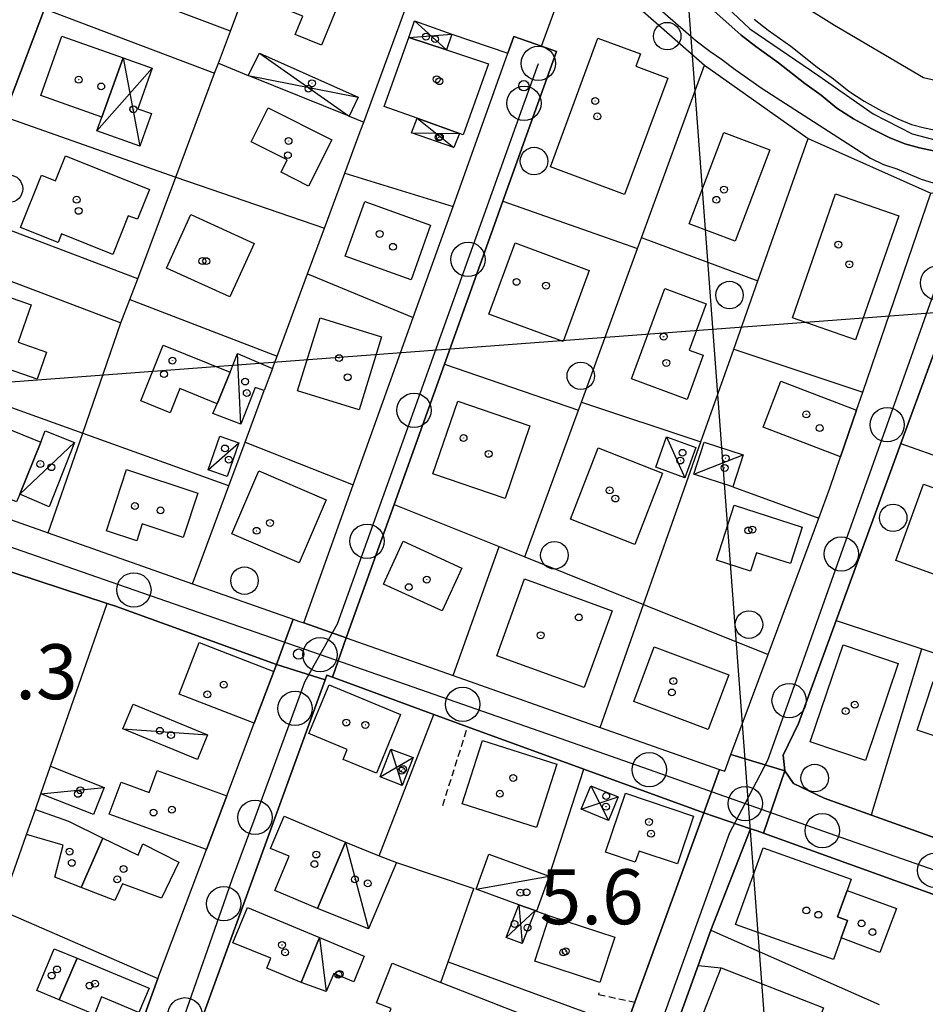
# Model space of a CAD drawing. Extents: x 1743913 to 1748225, y 5043067 to 5046199.
# Drawn here: x 1746181 to 1746313, y 5043291 to 5043434 of the extents above; entities that cross this region are included whole.
import ezdxf

# ---------------------------------------------------------------- set-up
doc = ezdxf.new("R2010")
doc.units = 0
doc.linetypes.add('C', pattern=[10, 5, 5])
doc.linetypes.add('L3', pattern=[1.5, 1, -0.5])
for name, color, linetype in [('11B2', 1, 'C'), ('11D4', 1, 'C'), ('16A1', 1, 'C'), ('17C3', 1, 'C'), ('17D4', 1, 'C'), ('1A1', 4, 'C'), ('1AJ36', 1, 'C'), ('1C3', 1, 'C'), ('1D4', 1, 'C'), ('297', 7, 'CONTINUOUS'), ('298', 7, 'CONTINUOUS'), ('2L12', 1, 'L3'), ('3A1', 1, 'C'), ('3B2', 1, 'C'), ('4AJ36', 1, 'C'), ('4D4', 3, 'C'), ('5F6', 1, 'C'), ('6H8', 2, 'C'), ('A2E5', 1, 'C'), ('A2F6', 1, 'C'), ('A4D4', 1, 'C'), ('I2E5', 7, 'CONTINUOUS'), ('N2A1', 2, 'C'), ('N2H8', 2, 'C'), ('N2P16', 2, 'C')]:
    doc.layers.add(name, color=color, linetype=linetype)

# ---------------------------------------------------------------- blocks, each defined once
blk = doc.blocks.new('11B2')
at = {"layer": '11B2'}
blk.add_circle((0, 0), 0.75, dxfattribs=at)
blk = doc.blocks.new('11D4')
at = {"layer": '11D4'}
for radius in [0.5, 0.01]:
    blk.add_circle((0, 0), radius, dxfattribs=at)
blk = doc.blocks.new('1AJ36')
at = {"layer": '1AJ36'}
for radius in [0.5, 0.01]:
    blk.add_circle((0, 0), radius, dxfattribs=at)
blk = doc.blocks.new('5F6')
at = {"layer": '5F6'}
blk.add_circle((0, 0), 2, dxfattribs=at)
blk = doc.blocks.new('N2P16')
at = {"layer": 'N2P16'}
blk.add_circle((0, -0.00928), 2.5, dxfattribs=at)
blk = doc.blocks.new('N2H8')
at = {"layer": 'N2H8'}
blk.add_circle((0, -0.00928), 2.5, dxfattribs=at)
blk = doc.blocks.new('N2A1')
at = {"layer": 'N2A1'}
blk.add_circle((0, -0.00928), 2.5, dxfattribs=at)

msp = doc.modelspace()

# ---------------------------------------------------------------- linework, layer by layer
at = {"layer": '16A1'}
for p, q in [((1746292.16208, 5043251.36127), (1746084.46539, 5046025.12467)), ((1744101.84508, 5043225.75937), (1747352.22995, 5043469.09707))]:
    msp.add_line(p, q, dxfattribs=at)
at = {"layer": '17C3'}
for p, q in [((1746213.06822, 5043375.11254, -3333), (1746212.60268, 5043385.41695, -3333)), ((1746275.09724, 5043373.28436, -3333), (1746277.76827, 5043367.33332, -3333)), ((1746180.86565, 5043364.94903, -3333), (1746188.82148, 5043372.44383, -3333)), ((1746208.3071, 5043368.48375, -3333), (1746212.78442, 5043372.41948, -3333)), ((1746279.06213, 5043367.84139, -3333), (1746286.25403, 5043370.68355, -3333)), ((1746195.89198, 5043330.75562, -3333), (1746208.21262, 5043329.86368, -3333)), ((1746183.92211, 5043321.29545, -3333), (1746193.17666, 5043322.22698, -3333)), ((1746228.30175, 5043314.27862, -3333), (1746231.68721, 5043301.61125, -3333)), ((1746247.32506, 5043307.39746, -3333), (1746257.98577, 5043309.31985, -3333)), ((1746224.53168, 5043300.38655, -3333), (1746225.50618, 5043292.48717, -3333))]:
    msp.add_line(p, q, dxfattribs=at)
at = {"layer": '17D4'}
for p, q in [((1746238.36454, 5043433.87979, -3333), (1746243.00851, 5043429.628, -3333)), ((1746237.54423, 5043431.44042, -3333), (1746243.82421, 5043431.91458, -3333)), ((1746215.79134, 5043429.166, -3333), (1746228.83493, 5043419.98378, -3333)), ((1746195.90191, 5043428.4723, -3333), (1746198.36061, 5043415.61822, -3333)), ((1746192.1064, 5043417.84087, -3333), (1746200.15193, 5043426.96414, -3333)), ((1746214.15383, 5043425.92027, -3333), (1746230.17801, 5043422.76818, -3333)), ((1746238.74663, 5043419.67975, -3333), (1746244.09574, 5043415.41356, -3333)), ((1746237.92738, 5043417.53432, -3333), (1746244.90628, 5043417.46105, -3333)), ((1746234.92918, 5043327.80892, -3333), (1746236.5798, 5043322.50661, -3333)), ((1746233.36778, 5043323.74748, -3333), (1746238.14811, 5043326.56957, -3333)), ((1746264.05285, 5043322.47122, -3333), (1746266.61756, 5043317.41787, -3333)), ((1746262.64854, 5043319.04437, -3333), (1746268.02188, 5043320.84473, -3333)), ((1746251.73603, 5043300.39021, -3333), (1746255.92561, 5043304.28434, -3333)), ((1746253.58256, 5043305.13092, -3333), (1746254.05234, 5043299.48546, -3333))]:
    msp.add_line(p, q, dxfattribs=at)
at = {"layer": '1A1'}
for points in [[(1746218.14254, 5043441.71423, 11.563), (1746227.84389, 5043437.72272, 11.563), (1746224.81, 5043430.31457, 11.563), (1746221.00238, 5043431.87491, 11.563), (1746222.08163, 5043434.52623, 11.563), (1746216.20615, 5043436.91464, 11.563), (1746218.14254, 5043441.71423, 11.563)], [(1746183.93907, 5043423.00433, 10.305), (1746186.99225, 5043431.62847, 10.305), (1746195.90191, 5043428.4723, 10.305), (1746192.82498, 5043419.85741, 10.305), (1746183.93907, 5043423.00433, 10.305)], [(1746237.54423, 5043431.44042, 10.679), (1746243.00851, 5043429.628, 10.679), (1746249.15442, 5043427.59281, 10.679), (1746245.43786, 5043417.27318, 10.679), (1746244.90628, 5043417.46105, 10.679), (1746238.74663, 5043419.67975, 10.679), (1746233.93926, 5043421.41197, 10.679), (1746237.54423, 5043431.44042, 10.679)], [(1746258.16909, 5043412.58479, 11.835), (1746265.07716, 5043431.35539, 11.835), (1746271.28951, 5043429.06241, 11.835), (1746270.62387, 5043427.27649, 11.835), (1746275.29102, 5043425.5418, 11.835), (1746268.9683, 5043408.57116, 11.835), (1746258.16909, 5043412.58479, 11.835)], [(1746217.04554, 5043421.20131, 11.903), (1746226.32761, 5043416.54054, 11.903), (1746222.94532, 5043409.80736, 11.903), (1746218.92234, 5043411.83299, 11.903), (1746219.80789, 5043413.61531, 11.903), (1746214.56525, 5043416.23162, 11.903), (1746217.04554, 5043421.20131, 11.903)], [(1746278.3916, 5043404.32814, 14.011), (1746283.44617, 5043417.60732, 14.011), (1746290.11633, 5043415.06678, 14.011), (1746285.06845, 5043401.79212, 14.011), (1746278.3916, 5043404.32814, 14.011)], [(1746187.5362, 5043414.2081, 12.124), (1746199.73472, 5043409.30732, 12.124), (1746197.99072, 5043404.96544, 12.124), (1746196.67443, 5043405.49373, 12.124), (1746194.41615, 5043399.86268, 12.124), (1746186.95148, 5043402.86125, 12.124), (1746186.43683, 5043401.57707, 12.124), (1746180.95962, 5043403.77666, 12.124), (1746184.02433, 5043411.40274, 12.124), (1746186.07601, 5043410.57647, 12.124), (1746187.5362, 5043414.2081, 12.124)], [(1746228.255, 5043399.58378, 12.447), (1746231.11309, 5043407.55847, 12.447), (1746240.71724, 5043404.12833, 12.447), (1746237.86743, 5043396.15026, 12.447), (1746228.255, 5043399.58378, 12.447)], [(1746302.6321, 5043387.40103, 15.303), (1746293.42021, 5043390.60178, 15.303), (1746299.71399, 5043408.68251, 15.303), (1746308.92648, 5043405.47379, 15.303), (1746302.6321, 5043387.40103, 15.303)], [(1746202.2219, 5043397.85447, 10.203), (1746205.76, 5043405.64136, 10.203), (1746215.02261, 5043401.44148, 10.203), (1746211.48451, 5043393.65459, 10.203), (1746202.2219, 5043397.85447, 10.203)], [(1746249.17904, 5043391.16001, 12.277), (1746253.01097, 5043401.51937, 12.277), (1746263.82562, 5043397.51391, 12.277), (1746260.00226, 5043387.14717, 12.277), (1746249.17904, 5043391.16001, 12.277)], [(1746173.48193, 5043395.65572, 10.645), (1746182.50746, 5043392.51926, 10.645), (1746180.61147, 5043387.07279, 10.645), (1746184.76333, 5043385.61645, 10.645), (1746183.38986, 5043381.67038, 10.645), (1746170.21195, 5043386.27017, 10.645), (1746173.48193, 5043395.65572, 10.645)], [(1746269.9689, 5043381.71524, 13.603), (1746274.81997, 5043394.8859, 13.603), (1746280.87859, 5043392.66364, 13.603), (1746278.39862, 5043385.90775, 13.603), (1746280.43773, 5043385.15576, 13.603), (1746278.08956, 5043378.7427, 13.603), (1746269.9689, 5043381.71524, 13.603)], [(1746221.33178, 5043379.97059, 13.127), (1746224.60863, 5043390.61736, 13.127), (1746233.57585, 5043387.8446, 13.127), (1746230.29012, 5043377.20921, 13.127), (1746221.33178, 5043379.97059, 13.127)], [(1746201.75192, 5043386.64959, 13.059), (1746211.48835, 5043382.71185, 13.059), (1746209.63136, 5043378.11077, 13.059), (1746204.18596, 5043380.30071, 13.059), (1746202.77949, 5043376.79546, 13.059), (1746198.49026, 5043378.51933, 13.059), (1746201.75192, 5043386.64959, 13.059)], [(1746289.15138, 5043374.67752, 10.135), (1746291.72791, 5043381.38949, 10.135), (1746302.77177, 5043377.16249, 10.135), (1746300.44503, 5043370.35588, 10.135), (1746289.15138, 5043374.67752, 10.135)], [(1746251.55723, 5043364.30995, 12.243), (1746241.03201, 5043367.90581, 12.243), (1746244.65838, 5043378.49249, 12.243), (1746255.16804, 5043374.90348, 12.243), (1746251.55723, 5043364.30995, 12.243)], [(1746170.91374, 5043367.67916, 12.889), (1746174.44024, 5043376.35779, 12.889), (1746183.93619, 5043372.49732, 12.889), (1746180.86565, 5043364.94903, 12.889), (1746180.40178, 5043363.81709, 12.889), (1746170.91374, 5043367.67916, 12.889)], [(1746270.44719, 5043357.62944, 12.243), (1746261.06774, 5043361.30005, 12.243), (1746265.14052, 5043371.68446, 12.243), (1746274.51191, 5043368.01424, 12.243), (1746270.44719, 5043357.62944, 12.243)], [(1746193.49814, 5043359.58328, 11.614), (1746196.42652, 5043368.50799, 11.614), (1746206.80583, 5043365.09276, 11.614), (1746204.6718, 5043358.63256, 11.614), (1746198.71035, 5043360.61537, 11.614), (1746197.89295, 5043358.1371, 11.614), (1746193.49814, 5043359.58328, 11.614)], [(1746211.73899, 5043359.16164, 12.464), (1746215.67723, 5043368.3154, 12.464), (1746225.48122, 5043364.1049, 12.464), (1746221.5429, 5043354.95214, 12.464), (1746211.73899, 5043359.16164, 12.464)], [(1746319.70509, 5043352.75703, 12.248), (1746319.19798, 5043351.37212, 12.248), (1746308.4749, 5043355.29317, 12.248), (1746312.5402, 5043366.40717, 12.248), (1746323.25507, 5043362.48851, 12.248), (1746321.92157, 5043358.83928, 12.248), (1746319.70509, 5043352.75703, 12.248)], [(1746282.37304, 5043355.3259, 11.869), (1746284.95565, 5043363.32309, 11.869), (1746294.85623, 5043360.12676, 11.869), (1746293.1374, 5043354.81892, 11.869), (1746288.19175, 5043356.41542, 11.869), (1746287.32697, 5043353.726, 11.869), (1746282.37304, 5043355.3259, 11.869)], [(1746242.39327, 5043347.94099, 13.127), (1746233.86718, 5043351.82794, 13.127), (1746236.72257, 5043358.07035, 13.127), (1746245.24819, 5043354.17635, 13.127), (1746242.39327, 5043347.94099, 13.127)], [(1746250.34282, 5043341.3862, 11.767), (1746254.40915, 5043352.59354, 11.767), (1746267.16719, 5043347.9623, 11.767), (1746263.10026, 5043336.76295, 11.767), (1746250.34282, 5043341.3862, 11.767)], [(1746204.094, 5043335.79259, 13.267), (1746207.00158, 5043343.32066, 13.267), (1746217.87007, 5043339.13168, 13.267), (1746215.01784, 5043331.5877, 13.267), (1746204.094, 5043335.79259, 13.267)], [(1746296.01973, 5043328.88415, 11.835), (1746300.79966, 5043343.00528, 11.835), (1746308.83929, 5043340.28444, 11.835), (1746304.06747, 5043326.14886, 11.835), (1746296.01973, 5043328.88415, 11.835)], [(1746270.30496, 5043334.7318, 11.903), (1746273.29601, 5043342.71242, 11.903), (1746284.16357, 5043338.62968, 11.903), (1746281.15605, 5043330.65484, 11.903), (1746270.30496, 5043334.7318, 11.903)], [(1746236.30703, 5043332.84852, 9.707), (1746232.81506, 5043324.32491, 9.707), (1746227.98174, 5043326.30994, 9.707), (1746228.57051, 5043327.75612, 9.707), (1746222.98991, 5043330.07735, 9.707), (1746225.94705, 5043337.15781, 9.707), (1746236.30703, 5043332.84852, 9.707)], [(1746315.66241, 5043329.20331, 10.135), (1746311.58917, 5043330.54719, 10.135), (1746313.93941, 5043337.66948, 10.135), (1746317.98091, 5043336.33425, 10.135), (1746315.66241, 5043329.20331, 10.135)], [(1746259.10101, 5043325.61078, 12.707), (1746256.15701, 5043316.37199, 12.707), (1746245.31979, 5043319.83518, 12.707), (1746248.26408, 5043329.06999, 12.707), (1746259.10101, 5043325.61078, 12.707)], [(1746193.90503, 5043318.35201, 10.827), (1746195.60971, 5043323.00487, 10.827), (1746199.69407, 5043321.51237, 10.827), (1746200.8727, 5043324.71172, 10.827), (1746211.02223, 5043321.01651, 10.827), (1746208.0734, 5043313.19551, 10.827), (1746193.90503, 5043318.35201, 10.827)], [(1746279.00513, 5043318.04337, 12.587), (1746276.68207, 5043311.08058, 12.587), (1746271.08121, 5043312.94898, 12.587), (1746270.52911, 5043311.321, 12.587), (1746266.18933, 5043312.78234, 12.587), (1746269.08683, 5043321.38279, 12.587), (1746279.00513, 5043318.04337, 12.587)], [(1746192.96073, 5043314.84927, 10.187), (1746189.81531, 5043307.67148, 10.187), (1746185.96675, 5043309.16257, 10.187), (1746187.20165, 5043313.80734, 10.187), (1746181.85099, 5043315.36149, 10.187), (1746183.13673, 5043319.01916, 10.187), (1746187.95846, 5043317.29604, 10.187), (1746192.96073, 5043314.84927, 10.187)], [(1746219.37858, 5043318.03053, 10.347), (1746228.30175, 5043314.27862, 10.347), (1746224.23879, 5043304.60703, 10.347), (1746218.00976, 5043307.21671, 10.347), (1746220.11173, 5043312.21624, 10.347), (1746217.4105, 5043313.34591, 10.347), (1746219.37858, 5043318.03053, 10.347)], [(1746192.96073, 5043314.84927, 13.187), (1746198.09313, 5043312.33903, 13.187), (1746198.78373, 5043313.99242, 13.187), (1746204.04275, 5043311.35827, 13.187), (1746201.53017, 5043306.09632, 13.187), (1746195.82517, 5043308.20364, 13.187), (1746194.72122, 5043305.77513, 13.187), (1746189.81531, 5043307.67148, 13.187), (1746192.96073, 5043314.84927, 13.187)], [(1746300.52432, 5043300.31676, 13.067), (1746299.38278, 5043297.14427, 13.067), (1746285.13244, 5043302.24349, 13.067), (1746289.13565, 5043313.45011, 13.067), (1746301.96917, 5043308.85561, 13.067), (1746301.37321, 5043307.19727, 13.067), (1746300.00656, 5043303.36103, 13.067), (1746301.43964, 5043302.85351, 13.067), (1746300.52432, 5043300.31676, 13.067)], [(1746300.52432, 5043300.31676, 9.587), (1746301.43964, 5043302.85351, 9.587), (1746300.00656, 5043303.36103, 9.587), (1746301.37321, 5043307.19727, 9.587), (1746308.58088, 5043304.59065, 9.587), (1746306.15332, 5043298.17968, 9.587), (1746300.52432, 5043300.31676, 9.587)], [(1746214.01869, 5043304.74356, 12.547), (1746224.53168, 5043300.38655, 12.547), (1746221.8329, 5043293.83392, 12.547), (1746216.84486, 5043295.88961, 12.547), (1746217.44869, 5043297.34895, 12.547), (1746211.92027, 5043299.60288, 12.547), (1746214.01869, 5043304.74356, 12.547)], [(1746267.53871, 5043300.39781, 12.427), (1746265.36836, 5043293.80652, 12.427), (1746255.88163, 5043296.92752, 12.427), (1746258.05288, 5043303.50685, 12.427), (1746267.53871, 5043300.39781, 12.427)], [(1746189.2004, 5043297.3574, 9.507), (1746186.61461, 5043291.29163, 9.507), (1746183.33179, 5043292.64756, 9.507), (1746185.85306, 5043298.7446, 9.507), (1746189.2004, 5043297.3574, 9.507)], [(1746189.2004, 5043297.3574, 13.187), (1746199.68856, 5043293.01056, 13.187), (1746198.21608, 5043289.44923, 13.187), (1746192.76546, 5043291.70898, 13.187), (1746191.72564, 5043289.17395, 13.187), (1746186.61461, 5043291.29163, 13.187), (1746189.2004, 5043297.3574, 13.187)], [(1746235.09338, 5043296.62491, 12.027), (1746242.21245, 5043293.83514, 12.027), (1746261.0856, 5043286.44127, 12.027), (1746257.36695, 5043276.98001, 12.027), (1746233.48186, 5043286.3335, 12.027), (1746234.95059, 5043290.05201, 12.027), (1746232.83585, 5043290.87657, 12.027), (1746235.09338, 5043296.62491, 12.027)], [(1746297.93263, 5043290.13651, 13.307), (1746294.10092, 5043280.30973, 13.307), (1746279.21722, 5043286.12577, 13.307), (1746283.0569, 5043295.95315, 13.307), (1746297.93263, 5043290.13651, 13.307)]]:
    msp.add_polyline3d(points, close=True, dxfattribs=at)
at = {"layer": '1C3'}
for points in [[(1746215.15916, 5043380.46027, 9.548), (1746213.06822, 5043375.11254, 9.548), (1746209.0025, 5043376.67763, 9.548), (1746209.63136, 5043378.11077, 9.548), (1746211.48835, 5043382.71185, 9.548), (1746212.60268, 5043385.41695, 9.548), (1746217.66928, 5043383.2498, 9.548), (1746216.48356, 5043380.0379, 9.548), (1746215.15916, 5043380.46027, 9.548)], [(1746185.14813, 5043363.11433, 9.056), (1746180.86565, 5043364.94903, 9.056), (1746183.93619, 5043372.49732, 9.056), (1746184.55668, 5043374.14947, 9.056), (1746188.82148, 5043372.44383, 9.056), (1746185.14813, 5043363.11433, 9.056)], [(1746210.01604, 5043373.38766, 8.301), (1746212.78442, 5043372.41948, 8.301), (1746211.07447, 5043367.51549, 8.301), (1746208.3071, 5043368.48375, 8.301), (1746210.01604, 5043373.38766, 8.301)], [(1746275.09724, 5043373.28436, 9.24), (1746279.36635, 5043371.7355, 9.24), (1746277.76827, 5043367.33332, 9.24), (1746273.49908, 5043368.88319, 9.24), (1746275.09724, 5043373.28436, 9.24)], [(1746286.25403, 5043370.68355, 8.457), (1746284.739, 5043366.00276, 8.457), (1746279.06213, 5043367.84139, 8.457), (1746280.5761, 5043372.52311, 8.457), (1746286.25403, 5043370.68355, 8.457)], [(1746197.36296, 5043334.3369, 8.978), (1746208.21262, 5043329.86368, 8.978), (1746206.74164, 5043326.2824, 8.978), (1746195.89198, 5043330.75562, 8.978), (1746197.36296, 5043334.3369, 8.978)], [(1746185.32955, 5043325.31025, 8.911), (1746193.17666, 5043322.22698, 8.911), (1746191.60043, 5043318.26974, 8.911), (1746183.92211, 5043321.29545, 8.911), (1746185.32955, 5043325.31025, 8.911)], [(1746228.30175, 5043314.27862, 8.798), (1746233.22266, 5043312.28911, 8.798), (1746235.73573, 5043311.27473, 8.798), (1746231.68721, 5043301.61125, 8.798), (1746224.23879, 5043304.60703, 8.798), (1746228.30175, 5043314.27862, 8.798)], [(1746247.32506, 5043307.39746, 8.591), (1746249.18212, 5043312.52008, 8.591), (1746257.98323, 5043309.31365, 8.591), (1746257.98223, 5043309.31357, 8.591), (1746256.13509, 5043304.20574, 8.591), (1746255.92561, 5043304.28434, 8.591), (1746253.58256, 5043305.13092, 8.591), (1746247.32506, 5043307.39746, 8.591)], [(1746224.53168, 5043300.38655, 9.383), (1746231.04404, 5043297.64965, 9.383), (1746229.5036, 5043293.9378, 9.383), (1746226.59378, 5043295.1341, 9.383), (1746225.50618, 5043292.48717, 9.383), (1746221.8329, 5043293.83392, 9.383), (1746224.53168, 5043300.38655, 9.383)]]:
    msp.add_polyline3d(points, close=True, dxfattribs=at)
at = {"layer": '1D4'}
for points in [[(1746243.82421, 5043431.91458, 9.491), (1746243.00851, 5043429.628, 9.491), (1746237.54423, 5043431.44042, 9.491), (1746238.36454, 5043433.87979, 9.491), (1746243.82421, 5043431.91458, 9.491)], [(1746215.79134, 5043429.166, 9.028), (1746230.17801, 5043422.76818, 9.028), (1746228.83493, 5043419.98378, 9.028), (1746214.15383, 5043425.92027, 9.028), (1746215.79134, 5043429.166, 9.028)], [(1746200.15193, 5043426.96414, 9.057), (1746198.06347, 5043421.06097, 9.057), (1746200.036, 5043420.35414, 9.057), (1746198.36061, 5043415.61822, 9.057), (1746192.1064, 5043417.84087, 9.057), (1746192.82498, 5043419.85741, 9.057), (1746195.90191, 5043428.4723, 9.057), (1746200.15193, 5043426.96414, 9.057)], [(1746244.09574, 5043415.41356, 9.144), (1746237.92738, 5043417.53432, 9.144), (1746238.74663, 5043419.67975, 9.144), (1746244.90628, 5043417.46105, 9.144), (1746244.09574, 5043415.41356, 9.144)], [(1746238.14811, 5043326.56957, 9.014), (1746236.5798, 5043322.50661, 9.014), (1746233.36778, 5043323.74748, 9.014), (1746234.92918, 5043327.80892, 9.014), (1746238.14811, 5043326.56957, 9.014)], [(1746264.05285, 5043322.47122, 9.054), (1746268.02188, 5043320.84473, 9.054), (1746266.61756, 5043317.41787, 9.054), (1746262.64854, 5043319.04437, 9.054), (1746264.05285, 5043322.47122, 9.054)], [(1746254.05234, 5043299.48546, 8.768), (1746251.73603, 5043300.39021, 8.768), (1746253.58256, 5043305.13092, 8.768), (1746255.92561, 5043304.28434, 8.768), (1746254.05234, 5043299.48546, 8.768)]]:
    msp.add_polyline3d(points, close=True, dxfattribs=at)
at = {"layer": '297'}
for points in [[(1746220.6698, 5043346.73391, 6.236), (1746221.45027, 5043346.46338, 6.236), (1746222.22307, 5043346.18826, 6.236), (1746228.42727, 5043344.00398, 6.248), (1746226.39697, 5043338.26162, 6.369), (1746225.59154, 5043338.55737, 6.363), (1746225.35169, 5043337.88951, 6.378), (1746218.24214, 5043340.12335, 6.305), (1746220.6698, 5043346.73391, 6.236)], [(1746284.47053, 5043327.00055, 6.326), (1746292.29578, 5043324.62471, 6.222), (1746289.19802, 5043315.55091, 6.442), (1746288.26441, 5043315.8842, 6.443), (1746287.32972, 5043316.21841, 6.444), (1746280.52174, 5043318.50994, 6.455), (1746282.82226, 5043324.83618, 6.363), (1746283.56993, 5043324.57522, 6.347), (1746284.47053, 5043327.00055, 6.326)]]:
    msp.add_polyline3d(points, close=True, dxfattribs=at)
at = {"layer": '298'}
for points in [[(1746175.07916, 5043443.91616, 6.082), (1746186.66232, 5043441.78256, 5.954), (1746184.47733, 5043435.60137, 6.129), (1746178.56043, 5043419.92181, 6.396), (1746173.18505, 5043405.68992, 6.445), (1746171.06394, 5043399.16449, 6.443), (1746169.67032, 5043395.48771, 6.442), (1746158.76912, 5043399.6983, 6.525), (1746164.30133, 5043414.66204, 6.51), (1746166.95223, 5043421.85396, 6.486), (1746175.07916, 5043443.91616, 6.082)], [(1746251.98397, 5043429.1566, 5.728), (1746252.85235, 5043431.58353, 5.745), (1746256.8519, 5043430.17897, 5.618), (1746259.05648, 5043429.40025, 5.621), (1746251.24509, 5043407.62443, 5.908), (1746242.72138, 5043383.8556, 6.091), (1746235.40195, 5043363.45252, 6.084), (1746228.42727, 5043344.00398, 6.248), (1746222.22307, 5043346.18826, 6.236), (1746229.43044, 5043366.29309, 6.081), (1746238.1705, 5043390.64176, 6.08), (1746243.98471, 5043406.8492, 5.951), (1746251.98397, 5043429.1566, 5.728)], [(1746323.1699, 5043410.40744, 5.728), (1746318.04435, 5043396.40184, 6.228), (1746309.22944, 5043372.32937, 6.09), (1746299.78218, 5043346.54871, 6.028), (1746294.28597, 5043331.53249, 6.109), (1746292.06054, 5043326.92288, 6.175), (1746292.29578, 5043324.62471, 6.222), (1746284.47053, 5043327.00055, 6.326), (1746289.88267, 5043341.57219, 6.173), (1746297.27268, 5043361.448, 6.106), (1746298.88892, 5043365.80841, 6.108), (1746300.44503, 5043370.35588, 6.111), (1746302.77177, 5043377.16249, 6.127), (1746303.67269, 5043379.78441, 6.146), (1746313.60039, 5043408.76632, 5.886), (1746323.1699, 5043410.40744, 5.728)], [(1746159.39429, 5043368.33219, 6.452), (1746184.98562, 5043359.31007, 6.335), (1746206.04731, 5043351.8875, 6.305), (1746220.6698, 5043346.73391, 6.236), (1746218.24214, 5043340.12335, 6.305), (1746207.27271, 5043344.09316, 6.326), (1746194.80556, 5043348.61679, 6.313), (1746193.61572, 5043349.01012, 6.311), (1746156.75337, 5043361.11394, 6.389), (1746159.39429, 5043368.33219, 6.452)], [(1746228.42727, 5043344.00398, 6.248), (1746244.00768, 5043338.51391, 6.532), (1746265.41424, 5043330.97273, 6.492), (1746282.82226, 5043324.83618, 6.363), (1746280.52174, 5043318.50994, 6.455), (1746263.01775, 5043324.89706, 6.503), (1746246.1087, 5043331.06694, 6.622), (1746241.20258, 5043332.85897, 6.657), (1746226.39697, 5043338.26162, 6.369), (1746228.42727, 5043344.00398, 6.248)], [(1746292.29578, 5043324.62471, 6.222), (1746293.57536, 5043322.80489, 6.249), (1746298.05179, 5043320.68383, 6.255), (1746304.95183, 5043318.20763, 6.236), (1746322.69766, 5043311.84563, 6.242), (1746338.44651, 5043306.19565, 5.806), (1746335.84915, 5043298.82419, 5.819), (1746312.52343, 5043307.18955, 6.13), (1746289.19802, 5043315.55091, 6.442), (1746292.29578, 5043324.62471, 6.222)], [(1746280.52174, 5043318.50994, 6.455), (1746287.32972, 5043316.21841, 6.444), (1746281.54783, 5043301.45461, 6.707), (1746279.6772, 5043296.29888, 6.77), (1746275.29543, 5043284.18736, 6.139), (1746269.15769, 5043287.3595, 6.332), (1746269.15769, 5043287.3595, 6.332), (1746270.47107, 5043290.95606, 6.346), (1746274.83975, 5043302.93422, 6.393), (1746280.52174, 5043318.50994, 6.455)]]:
    msp.add_polyline3d(points, close=True, dxfattribs=at)
for points in [[(1746184.00586, 5043247.12367, 6.558), (1746191.9395, 5043269.24961, 6.448), (1746197.01045, 5043283.36844, 6.348), (1746200.95718, 5043294.37826, 6.328), (1746208.0734, 5043313.19551, 6.311), (1746211.02223, 5043321.01651, 6.329), (1746215.01784, 5043331.5877, 6.367), (1746217.87007, 5043339.13168, 6.319), (1746218.24214, 5043340.12335, 6.305)], [(1746218.24214, 5043340.12335, 6.305), (1746225.35169, 5043337.88951, 6.378), (1746199.15784, 5043265.97784, 6.6), (1746197.80415, 5043262.39732, 6.59), (1746195.74703, 5043256.5978, 6.573), (1746193.04475, 5043247.47941, 6.572)]]:
    msp.add_polyline3d(points, dxfattribs=at)
at = {"layer": '2L12'}
msp.add_line((1746242.48583, 5043319.60296, 6.56), (1746246.1087, 5043331.06694, 6.78), dxfattribs=at)
msp.add_polyline3d([(1746265.2305, 5043292.29881, 6.73), (1746265.18584, 5043292.06479, 6.72), (1746270.47107, 5043290.95606, 6.86)], dxfattribs=at)
at = {"layer": '3A1'}
for p, q in [((1746222.76732, 5043397.00661, 6.182), (1746238.1705, 5043390.64176, 6.08)), ((1746309.22944, 5043372.32937, 6.09), (1746339.93147, 5043361.40916, 6.067)), ((1746244.00768, 5043338.51391, 6.532), (1746250.67866, 5043357.3169, 6.259)), ((1746233.22266, 5043312.28911, 6.51), (1746241.20258, 5043332.85897, 6.657)), ((1746211.02223, 5043321.01651, 6.329), (1746215.01784, 5043331.5877, 6.367)), ((1746200.95718, 5043294.37826, 6.328), (1746208.0734, 5043313.19551, 6.311)), ((1746235.73573, 5043311.27473, 6.505), (1746246.98641, 5043307.51352, 6.38)), ((1746279.6772, 5043296.29888, 6.77), (1746283.0569, 5043295.95315, 6.797))]:
    msp.add_line(p, q, dxfattribs=at)
for points in [[(1746159.39429, 5043368.33219, 6.452), (1746164.88176, 5043382.83524, 6.47), (1746168.5853, 5043392.60528, 6.444), (1746169.12849, 5043394.04404, 6.443), (1746169.67032, 5043395.48771, 6.442), (1746171.06394, 5043399.16449, 6.443), (1746195.60279, 5043389.88004, 6.378), (1746196.88415, 5043393.27462, 6.371), (1746198.0362, 5043396.30649, 6.37), (1746173.18505, 5043405.68992, 6.445), (1746178.56043, 5043419.92181, 6.396), (1746184.47733, 5043435.60137, 6.129), (1746209.24838, 5043426.24304, 6.439), (1746209.79027, 5043427.68571, 6.46), (1746211.55688, 5043432.35525, 6.497), (1746186.66232, 5043441.78256, 5.954)], [(1746159.39429, 5043368.33219, 6.452), (1746184.98562, 5043359.31007, 6.335), (1746206.04731, 5043351.8875, 6.305), (1746220.6698, 5043346.73391, 6.236), (1746221.45027, 5043346.46338, 6.236), (1746222.22307, 5043346.18826, 6.236), (1746229.43044, 5043366.29309, 6.081), (1746238.1705, 5043390.64176, 6.08), (1746243.98471, 5043406.8492, 5.951), (1746251.98397, 5043429.1566, 5.728), (1746252.85235, 5043431.58353, 5.745), (1746256.8519, 5043430.17897, 5.618), (1746259.05648, 5043429.40025, 5.621), (1746251.24509, 5043407.62443, 5.908), (1746242.72138, 5043383.8556, 6.091), (1746235.40195, 5043363.45252, 6.084), (1746228.42727, 5043344.00398, 6.248), (1746244.00768, 5043338.51391, 6.532), (1746265.41424, 5043330.97273, 6.492), (1746282.82226, 5043324.83618, 6.363), (1746283.56993, 5043324.57522, 6.347), (1746284.47053, 5043327.00055, 6.326), (1746289.88267, 5043341.57219, 6.173), (1746297.27268, 5043361.448, 6.106), (1746298.88892, 5043365.80841, 6.108), (1746300.44503, 5043370.35588, 6.111)], [(1746254.43529, 5043355.80789, 6.329), (1746262.25277, 5043377.18099, 6.107), (1746262.69138, 5043378.34213, 6.107), (1746270.85091, 5043400.69262, 6.107), (1746271.43783, 5043402.28409, 6.107), (1746280.62784, 5043427.41465, 5.741)], [(1746265.41424, 5043330.97273, 6.492), (1746271.7305, 5043348.86056, 6.334), (1746280.09755, 5043372.53843, 6.126), (1746284.87524, 5043386.05964, 6.149), (1746288.38613, 5043395.99179, 6.198), (1746295.71885, 5043416.73988, 5.757)], [(1746365.42604, 5043386.0333, 6.094), (1746360.50561, 5043371.47138, 6.094), (1746356.74592, 5043360.3612, 6.094), (1746354.54003, 5043353.82942, 6.094), (1746354.54003, 5043353.82942, 6.094), (1746353.3974, 5043350.45725, 6.094), (1746352.26312, 5043347.0807, 6.094), (1746349.01023, 5043337.46674, 5.985), (1746338.44651, 5043306.19565, 5.806), (1746322.69766, 5043311.84563, 6.242), (1746304.95183, 5043318.20763, 6.236), (1746298.05179, 5043320.68383, 6.255), (1746293.57536, 5043322.80489, 6.249), (1746292.29578, 5043324.62471, 6.222), (1746292.06054, 5043326.92288, 6.175), (1746294.28597, 5043331.53249, 6.109), (1746299.78218, 5043346.54871, 6.028), (1746309.22944, 5043372.32937, 6.09), (1746318.04435, 5043396.40184, 6.228), (1746323.1699, 5043410.40744, 5.728)], [(1746302.77177, 5043377.16249, 6.127), (1746303.67269, 5043379.78441, 6.146), (1746313.60039, 5043408.76632, 5.886)], [(1746235.40195, 5043363.45252, 6.084), (1746250.67866, 5043357.3169, 6.259), (1746254.43529, 5043355.80789, 6.329), (1746271.7305, 5043348.86056, 6.334), (1746289.88267, 5043341.57219, 6.173)], [(1746159.67059, 5043261.23147, 6.439), (1746148.84313, 5043266.86875, 6.364), (1746131.10367, 5043274.60624, 6.212), (1746130.13113, 5043275.25855, 6.212), (1746128.87715, 5043276.09339, 6.212), (1746127.99221, 5043278.80427, 6.215), (1746127.9837, 5043282.5887, 6.218), (1746129.43316, 5043287.60959, 6.224), (1746132.31728, 5043294.09785, 6.227), (1746140.96948, 5043317.82511, 6.024), (1746142.48986, 5043322.00582, 6.026), (1746143.06781, 5043323.59662, 6.028), (1746143.65451, 5043325.19108, 6.029), (1746150.20808, 5043343.15081, 6.209), (1746156.75337, 5043361.11394, 6.389), (1746193.61572, 5043349.01012, 6.311), (1746194.80556, 5043348.61679, 6.313), (1746207.27271, 5043344.09316, 6.326), (1746218.24214, 5043340.12335, 6.305), (1746217.87007, 5043339.13168, 6.319)], [(1746299.78218, 5043346.54871, 6.028), (1746312.25356, 5043342.39748, 5.948), (1746330.25367, 5043336.40355, 5.89), (1746330.75262, 5043336.2363, 5.889)], [(1746304.95183, 5043318.20763, 6.236), (1746305.15904, 5043318.89611, 6.219), (1746312.25356, 5043342.39748, 5.948)], [(1746199.15784, 5043265.97784, 6.6), (1746225.35169, 5043337.88951, 6.378), (1746225.59154, 5043338.55737, 6.363), (1746226.39697, 5043338.26162, 6.369), (1746241.20258, 5043332.85897, 6.657), (1746246.1087, 5043331.06694, 6.622), (1746263.01775, 5043324.89706, 6.503), (1746280.52174, 5043318.50994, 6.455), (1746274.83975, 5043302.93422, 6.393), (1746270.47107, 5043290.95606, 6.346), (1746269.15769, 5043287.3595, 6.332), (1746267.82448, 5043283.70629, 6.037), (1746266.49256, 5043280.04916, 5.741), (1746259.38105, 5043260.53923, 6.323), (1746255.49824, 5043249.92132, 6.44)], [(1746257.98223, 5043309.31357, 6.203), (1746257.98323, 5043309.31365, 6.203), (1746263.01775, 5043324.89706, 6.503)], [(1746281.54783, 5043301.45461, 6.707), (1746287.32972, 5043316.21841, 6.444), (1746288.26441, 5043315.8842, 6.443), (1746289.19802, 5043315.55091, 6.442), (1746312.52343, 5043307.18955, 6.13), (1746335.84915, 5043298.82419, 5.819), (1746340.02716, 5043297.32667, 5.878), (1746333.8017, 5043280.2219, 6.073)], [(1746242.21245, 5043293.83514, 6.398), (1746243.25156, 5043296.80841, 6.417), (1746246.98641, 5043307.51352, 6.38)], [(1746176.13042, 5043305.2178, 6.304), (1746178.01734, 5043304.39524, 6.292), (1746200.95718, 5043294.37826, 6.328), (1746197.01045, 5043283.36844, 6.348), (1746191.9395, 5043269.24961, 6.448), (1746184.00586, 5043247.12367, 6.558)], [(1746255.92561, 5043304.28434, 6.081), (1746256.13509, 5043304.20574, 6.077), (1746258.05288, 5043303.50685, 6.035)], [(1746279.6772, 5043296.29888, 6.77), (1746281.54783, 5043301.45461, 6.707), (1746306.07941, 5043290.59296, 6.479)]]:
    msp.add_polyline3d(points, dxfattribs=at)
at = {"layer": '3B2'}
for p, q in [((1746243.82421, 5043431.91458, 6.037), (1746251.98397, 5043429.1566, 5.728)), ((1746209.79027, 5043427.68571, 6.46), (1746214.15383, 5043425.92027, 6.46)), ((1746280.62784, 5043427.41465, 5.741), (1746295.71885, 5043416.73988, 5.757)), ((1746178.56043, 5043419.92181, 6.396), (1746203.58058, 5043411.10767, 6.365)), ((1746228.83493, 5043419.98378, 6.259), (1746230.96033, 5043419.12391, 6.217)), ((1746295.71885, 5043416.73988, 5.757), (1746313.60039, 5043408.76632, 5.886)), ((1746228.20312, 5043411.6773, 6.214), (1746243.98471, 5043406.8492, 5.951)), ((1746203.58058, 5043411.10767, 6.365), (1746225.2436, 5043403.69102, 6.189)), ((1746251.24509, 5043407.62443, 5.908), (1746270.85091, 5043400.69262, 6.107)), ((1746196.88415, 5043393.27462, 6.371), (1746218.34148, 5043385.05526, 6.188)), ((1746284.87524, 5043386.05964, 6.149), (1746303.67269, 5043379.78441, 6.146)), ((1746242.72138, 5043383.8556, 6.091), (1746262.25277, 5043377.18099, 6.107)), ((1746213.70106, 5043372.52721, 6.181), (1746229.43044, 5043366.29309, 6.081)), ((1746284.71725, 5043365.98508, 6.138), (1746297.27268, 5043361.448, 6.106)), ((1746185.32955, 5043325.31025, 6.238), (1746193.61572, 5043349.01012, 6.311)), ((1746183.13673, 5043319.01916, 6.231), (1746183.92211, 5043321.29545, 6.23)), ((1746178.01734, 5043304.39524, 6.292), (1746181.85099, 5043315.36149, 6.248)), ((1746243.25156, 5043296.80841, 6.417), (1746269.15769, 5043287.3595, 6.332))]:
    msp.add_line(p, q, dxfattribs=at)
for points in [[(1746211.55688, 5043432.35525, 6.497), (1746216.0485, 5043444.36568, 6.468), (1746216.56463, 5043445.73722, 6.453), (1746222.66901, 5043462.06066, 6.297)], [(1746256.8519, 5043430.17897, 5.618), (1746261.87756, 5043443.84411, 5.711), (1746280.62784, 5043427.41465, 5.741)], [(1746217.66928, 5043383.2498, 6.187), (1746218.34148, 5043385.05526, 6.188), (1746222.76732, 5043397.00661, 6.182), (1746225.2436, 5043403.69102, 6.189), (1746228.20312, 5043411.6773, 6.214), (1746230.453, 5043417.742, 6.216), (1746230.96033, 5043419.12391, 6.217), (1746237.70894, 5043437.41219, 6.262)], [(1746198.0362, 5043396.30649, 6.37), (1746203.58058, 5043411.10767, 6.365), (1746209.24838, 5043426.24304, 6.439)], [(1746271.43783, 5043402.28409, 6.107), (1746271.51861, 5043402.25002, 6.107), (1746288.38613, 5043395.99179, 6.198)], [(1746184.98562, 5043359.31007, 6.335), (1746190.02796, 5043373.81089, 6.387), (1746195.60279, 5043389.88004, 6.378)], [(1746164.88176, 5043382.83524, 6.47), (1746190.02796, 5043373.81089, 6.387), (1746211.09941, 5043366.24463, 6.187), (1746211.3407, 5043366.15638, 6.183)], [(1746206.04731, 5043351.8875, 6.305), (1746211.3407, 5043366.15638, 6.183), (1746213.70106, 5043372.52721, 6.181), (1746216.48356, 5043380.0379, 6.185)], [(1746262.69138, 5043378.34213, 6.107), (1746262.69138, 5043378.34213, 6.107), (1746280.09755, 5043372.53843, 6.126)]]:
    msp.add_polyline3d(points, dxfattribs=at)
at = {"layer": '4AJ36'}
for points in [[(1746314.87616, 5043414.75408, 3.1), (1746311.95554, 5043415.35783, 3.1), (1746309.8205, 5043415.93114, 3.1), (1746307.52458, 5043416.87151, 3.1), (1746304.99336, 5043418.12825, 3.1), (1746302.34371, 5043419.61381, 3.1), (1746299.89354, 5043421.15443, 3.1), (1746297.59012, 5043423.039, 3.1), (1746295.22873, 5043424.74674, 3.1), (1746291.39787, 5043427.76963, 3.2), (1746288.10456, 5043430.10965, 3.24), (1746285.93418, 5043431.78454, 3.25), (1746277.15868, 5043439.63246, 3.25)], [(1746287.85337, 5043434.09456, 3.25), (1746289.89004, 5043432.53101, 3.24), (1746293.20103, 5043430.16925, 3.2), (1746297.03249, 5043427.13838, 3.1), (1746299.41831, 5043425.41242, 3.1), (1746301.64601, 5043423.60141, 3.1), (1746303.8747, 5043422.19264, 3.1), (1746306.40153, 5043420.78012, 3.1), (1746308.76147, 5043419.60083, 3.1), (1746310.78264, 5043418.7803, 3.1), (1746312.65357, 5043418.27849, 3.1), (1746315.23244, 5043417.73841, 3.1)]]:
    msp.add_polyline3d(points, dxfattribs=at)
at = {"layer": '4D4'}
for points in [[(1746277.15868, 5043439.63246, 3.25), (1746285.93418, 5043431.78454, 3.25), (1746288.10456, 5043430.10965, 3.24), (1746291.3978, 5043427.77062, 3.2), (1746295.22873, 5043424.74674, 3.1), (1746297.59012, 5043423.039, 3.1), (1746299.89354, 5043421.15443, 3.1), (1746302.34371, 5043419.61381, 3.1), (1746304.99336, 5043418.12825, 3.1), (1746307.52458, 5043416.87151, 3.1), (1746309.8205, 5043415.93114, 3.1), (1746311.95554, 5043415.35783, 3.1), (1746314.87616, 5043414.75408, 3.1)], [(1746287.85337, 5043434.09456, 3.25), (1746289.89004, 5043432.53101, 3.24), (1746293.20103, 5043430.16925, 3.2), (1746297.03249, 5043427.13838, 3.1), (1746299.41831, 5043425.41242, 3.1), (1746301.64601, 5043423.60141, 3.1), (1746303.8747, 5043422.19264, 3.1), (1746306.40153, 5043420.78012, 3.1), (1746308.76147, 5043419.60083, 3.1), (1746310.78264, 5043418.7803, 3.1), (1746312.65357, 5043418.27849, 3.1), (1746315.23244, 5043417.73841, 3.1)]]:
    msp.add_polyline3d(points, dxfattribs=at)
at = {"layer": '6H8'}
for points in [[(1746215.21315, 5043508.47996, 5.7), (1746225.95556, 5043497.58897, 5.69), (1746229.95393, 5043494.21757, 5.69), (1746235.9239, 5043490.6608, 5.69), (1746240.49641, 5043488.93106, 5.69), (1746244.58174, 5043488.36335, 5.69), (1746251.7287, 5043487.61265, 5.69), (1746259.04219, 5043486.5264, 5.7), (1746265.34624, 5043484.5893, 5.7), (1746274.49898, 5043479.66009, 5.7), (1746279.40419, 5043474.53124, 5.7), (1746280.82273, 5043471.37789, 5.7), (1746281.82902, 5043467.46154, 5.7), (1746281.85584, 5043463.55311, 5.7), (1746281.18407, 5043459.3306, 5.7), (1746280.01357, 5043455.19211, 5.7), (1746279.74208, 5043450.64654, 5.7), (1746280.26355, 5043447.76704, 5.7), (1746281.56813, 5043445.82774, 5.69), (1746286.00207, 5043441.7558, 5.69), (1746299.54585, 5043433.23384, 5.69), (1746312.5264, 5043425.63052, 5.69), (1746316.51395, 5043424.69443, 5.69)], [(1746273.37839, 5043436.21928, 5.69), (1746279.39843, 5043430.96226, 5.69), (1746281.37562, 5043429.45645, 5.69), (1746283.08547, 5043428.27963, 5.69), (1746285.07056, 5043426.77541, 5.69), (1746289.0084, 5043423.99822, 5.69), (1746304.79564, 5043413.87002, 5.69), (1746306.71222, 5043412.95942, 5.69), (1746308.61904, 5043412.29983, 5.69), (1746312.17617, 5043410.83005, 5.69), (1746314.56693, 5043410.09636, 5.69)]]:
    msp.add_polyline3d(points, dxfattribs=at)
at = {"layer": 'A2E5', "flags": 128}
for points in [[(1746286.54646, 5043319.88869), (1746289.85169, 5043326.17782), (1746292.94563, 5043334.88726), (1746300.53832, 5043356.23551), (1746307.22344, 5043375.0506), (1746314.5627, 5043395.69789), (1746318.26467, 5043406.11873)], [(1746154.08427, 5043366.1013), (1746197.47824, 5043351.00327), (1746224.61423, 5043341.56422)], [(1746190.29481, 5043247.37082), (1746196.21507, 5043264.26517), (1746200.6178, 5043276.83359), (1746204.91631, 5043289.1194), (1746210.58474, 5043305.30488), (1746211.86918, 5043308.96647), (1746215.13649, 5043317.8654), (1746220.96083, 5043333.7366), (1746222.39348, 5043337.62893), (1746224.61423, 5043341.56422)], [(1746286.54646, 5043319.88869), (1746297.78109, 5043315.92669), (1746314.15049, 5043310.1597), (1746325.32825, 5043306.22052), (1746341.35179, 5043300.57205)]]:
    msp.add_lwpolyline(points, dxfattribs=at)
at = {"layer": 'A2F6', "flags": 128}
for points in [[(1746224.61423, 5043341.56422), (1746227.13164, 5043346.03822), (1746231.4543, 5043358.09517), (1746238.2938, 5043377.16552), (1746246.16985, 5043399.1227), (1746254.33127, 5043421.87651), (1746256.41231, 5043427.67783)], [(1746224.61423, 5043341.56422), (1746245.37833, 5043334.339), (1746258.5644, 5043329.75084), (1746272.55942, 5043324.82007), (1746286.54646, 5043319.88869)], [(1746272.11249, 5043281.79778), (1746274.25402, 5043287.72899), (1746284.32358, 5043315.66039), (1746286.54646, 5043319.88869)]]:
    msp.add_lwpolyline(points, dxfattribs=at)
at = {"layer": 'A4D4'}
msp.add_polyline3d([(1746277.16067, 5043442.21817, 0), (1746287.20451, 5043432.71408, 0), (1746297.24662, 5043425.84558, 0), (1746305.17547, 5043420.30421, 0), (1746310.86219, 5043417.39619, 0), (1746315.48757, 5043416.20597, 0)], dxfattribs=at)
at = {"layer": 'I2E5'}
for points in [[(1746169.67032, 5043395.48771, 6.442), (1746171.06394, 5043399.16449, 6.443), (1746173.18505, 5043405.68992, 6.445), (1746178.56043, 5043419.92181, 6.396), (1746184.47733, 5043435.60137, 6.129), (1746186.66232, 5043441.78256, 5.954)], [(1746228.42727, 5043344.00398, 6.248), (1746235.40195, 5043363.45252, 6.084), (1746242.72138, 5043383.8556, 6.091), (1746251.24509, 5043407.62443, 5.908), (1746259.05648, 5043429.40025, 5.621), (1746256.8519, 5043430.17897, 5.618), (1746252.85235, 5043431.58353, 5.745), (1746251.98397, 5043429.1566, 5.728)], [(1746222.22307, 5043346.18826, 6.236), (1746229.43044, 5043366.29309, 6.081), (1746238.1705, 5043390.64176, 6.08), (1746243.98471, 5043406.8492, 5.951), (1746251.98397, 5043429.1566, 5.728)], [(1746284.47053, 5043327.00055, 6.326), (1746289.88267, 5043341.57219, 6.173), (1746297.27268, 5043361.448, 6.106), (1746298.88892, 5043365.80841, 6.108), (1746300.44503, 5043370.35588, 6.111), (1746302.77177, 5043377.16249, 6.127), (1746303.67269, 5043379.78441, 6.146), (1746313.60039, 5043408.76632, 5.886), (1746323.1699, 5043410.40744, 5.728)], [(1746292.29578, 5043324.62471, 6.222), (1746292.06054, 5043326.92288, 6.175), (1746294.28597, 5043331.53249, 6.109), (1746299.78218, 5043346.54871, 6.028), (1746309.22944, 5043372.32937, 6.09), (1746318.04435, 5043396.40184, 6.228), (1746323.1699, 5043410.40744, 5.728)], [(1746159.39429, 5043368.33219, 6.452), (1746184.98562, 5043359.31007, 6.335), (1746206.04731, 5043351.8875, 6.305), (1746220.6698, 5043346.73391, 6.236)], [(1746156.75337, 5043361.11394, 6.389), (1746193.61572, 5043349.01012, 6.311), (1746194.80556, 5043348.61679, 6.313), (1746207.27271, 5043344.09316, 6.326), (1746218.24214, 5043340.12335, 6.305)], [(1746220.6698, 5043346.73391, 6.236), (1746221.45027, 5043346.46338, 6.236), (1746222.22307, 5043346.18826, 6.236)], [(1746228.42727, 5043344.00398, 6.248), (1746244.00768, 5043338.51391, 6.532), (1746265.41424, 5043330.97273, 6.492), (1746282.82226, 5043324.83618, 6.363)], [(1746225.35169, 5043337.88951, 6.378), (1746199.15784, 5043265.97784, 6.6), (1746197.80415, 5043262.39732, 6.59), (1746195.74703, 5043256.5978, 6.573), (1746193.04475, 5043247.47941, 6.572), (1746190.29481, 5043247.37082, 6.567), (1746184.00586, 5043247.12367, 6.558), (1746191.9395, 5043269.24961, 6.448), (1746197.01045, 5043283.36844, 6.348), (1746200.95718, 5043294.37826, 6.328), (1746208.0734, 5043313.19551, 6.311), (1746211.02223, 5043321.01651, 6.329), (1746215.01784, 5043331.5877, 6.367), (1746217.87007, 5043339.13168, 6.319), (1746218.24214, 5043340.12335, 6.305)], [(1746225.35169, 5043337.88951, 6.378), (1746225.59154, 5043338.55737, 6.363), (1746226.39697, 5043338.26162, 6.369)], [(1746226.39697, 5043338.26162, 6.369), (1746241.20258, 5043332.85897, 6.657), (1746246.1087, 5043331.06694, 6.622), (1746263.01775, 5043324.89706, 6.503), (1746280.52174, 5043318.50994, 6.455)], [(1746282.82226, 5043324.83618, 6.363), (1746283.56993, 5043324.57522, 6.347), (1746284.47053, 5043327.00055, 6.326)], [(1746292.29578, 5043324.62471, 6.222), (1746293.57536, 5043322.80489, 6.249), (1746298.05179, 5043320.68383, 6.255), (1746304.95183, 5043318.20763, 6.236), (1746322.69766, 5043311.84563, 6.242), (1746338.44651, 5043306.19565, 5.806)], [(1746269.15769, 5043287.3595, 6.332), (1746270.47107, 5043290.95606, 6.346), (1746274.83975, 5043302.93422, 6.393), (1746280.52174, 5043318.50994, 6.455)], [(1746275.29543, 5043284.18736, 6.139), (1746279.6772, 5043296.29888, 6.77), (1746281.54783, 5043301.45461, 6.707), (1746287.32972, 5043316.21841, 6.444)], [(1746287.32972, 5043316.21841, 6.444), (1746288.26441, 5043315.8842, 6.443), (1746289.19802, 5043315.55091, 6.442)], [(1746289.19802, 5043315.55091, 6.442), (1746312.52343, 5043307.18955, 6.13), (1746335.84915, 5043298.82419, 5.819)]]:
    msp.add_polyline3d(points, dxfattribs=at)

# ---------------------------------------------------------------- block references
at = {"layer": '11B2'}
for p in [(1746254.30525, 5043424.42102, 5.59), (1746221.48949, 5043341.63919, 6.3)]:
    msp.add_blockref('11B2', p, dxfattribs=at)
at = {"layer": '11D4'}
for p in [(1746241.3699, 5043431.20631, 9.491), (1746192.72739, 5043424.30916, 10.305), (1746222.9272, 5043423.96845, 9.028), (1746241.5967, 5043425.3501, 10.679), (1746264.68892, 5043422.19359, 11.835), (1746197.42596, 5043420.98917, 9.057), (1746242.05937, 5043416.97311, 9.144), (1746219.9127, 5043414.30515, 11.903), (1746189.1592, 5043407.81454, 12.124), (1746282.34631, 5043407.80954, 14.011), (1746300.11138, 5043401.28452, 15.303), (1746235.21946, 5043400.96268, 12.447), (1746207.45735, 5043398.88428, 10.203), (1746253.23142, 5043395.85525, 12.277), (1746275.05146, 5043384.05046, 13.603), (1746201.88155, 5043382.41287, 13.059), (1746228.6176, 5043381.97331, 13.127), (1746213.93405, 5043379.66349, 9.548), (1746297.40338, 5043374.55914, 10.135), (1746245.50733, 5043373.11412, 12.243), (1746211.31533, 5043369.95159, 8.301), (1746277.0877, 5043369.83284, 9.24), (1746185.47002, 5043368.86218, 9.056), (1746283.55383, 5043368.75836, 8.457), (1746267.62882, 5043364.30259, 12.243), (1746201.36128, 5043362.56897, 11.614), (1746215.36576, 5043359.60165, 12.464), (1746287.00219, 5043359.64508, 11.869), (1746237.53482, 5043351.40046, 13.127), (1746262.29664, 5043346.97485, 11.767), (1746276.07553, 5043337.71026, 11.903), (1746208.19364, 5043335.77055, 13.267), (1746302.511, 5043334.27948, 11.835), (1746231.20244, 5043331.33004, 9.707), (1746202.88672, 5043329.84106, 8.978), (1746236.48916, 5043324.65513, 9.014), (1746252.74823, 5043323.60371, 12.707), (1746189.32971, 5043321.28506, 8.911), (1746266.26405, 5043319.42035, 9.054), (1746200.3455, 5043318.57139, 10.827), (1746272.53453, 5043317.19489, 12.587), (1746188.44359, 5043311.24454, 10.187), (1746223.7873, 5043311.0532, 10.347), (1746195.97709, 5043310.35427, 13.187), (1746231.55798, 5043308.25404, 8.798), (1746254.68263, 5043306.96841, 8.591), (1746297.20955, 5043303.68018, 13.067), (1746254.83534, 5043301.79366, 8.768), (1746305.08505, 5043301.15565, 9.587), (1746219.06604, 5043299.28334, 12.547), (1746260.0489, 5043298.19931, 12.427), (1746227.45126, 5043295.08095, 9.383), (1746185.51905, 5043294.83322, 9.507), (1746191.82922, 5043293.64476, 13.187)]:
    msp.add_blockref('11D4', p, dxfattribs=at)
at = {"layer": '1AJ36'}
for p in [(1746240.02666, 5043431.57211, 6.093), (1746189.44803, 5043425.29726, 6.307), (1746223.43029, 5043424.77737, 6.488), (1746241.99318, 5043425.07789, 6.067), (1746197.41152, 5043420.98107, 6.478), (1746265.00641, 5043419.94872, 6.107), (1746241.89185, 5043416.90641, 6.08), (1746220.01665, 5043416.37296, 6.387), (1746283.45001, 5043409.29026, 6.107), (1746189.42874, 5043406.19692, 6.347), (1746233.277, 5043402.83517, 6.067), (1746208.03815, 5043398.86959, 6.387), (1746301.70583, 5043398.40711, 6.307), (1746257.51094, 5043395.30609, 6.107), (1746274.671, 5043387.87325, 6.107), (1746203.10492, 5043384.38496, 6.387), (1746227.36789, 5043384.74714, 6.067), (1746213.6914, 5043381.33728, 6.448), (1746295.45166, 5043376.5553, 6.147), (1746210.74615, 5043371.59291, 6.252), (1746277.41064, 5043370.95824, 6.279), (1746249.16729, 5043370.80656, 6.107), (1746283.69111, 5043370.16673, 6.199), (1746183.845, 5043369.32122, 6.621), (1746266.79606, 5043365.48589, 6.107), (1746197.63049, 5043363.21036, 6.387), (1746217.3252, 5043360.74426, 6.067), (1746287.57223, 5043359.77401, 6.147), (1746240.15644, 5043352.48633, 6.067), (1746256.75569, 5043344.38567, 6.507), (1746210.57961, 5043337.1908, 6.307), (1746275.85507, 5043336.05997, 6.507), (1746301.17115, 5043333.34072, 5.958), (1746228.43326, 5043331.67936, 6.507), (1746201.27157, 5043330.47636, 6.384), (1746236.69928, 5043324.8895, 6.546), (1746189.67336, 5043321.81226, 6.351), (1746250.79671, 5043321.31032, 6.467), (1746266.29675, 5043320.96631, 6.646), (1746203.01789, 5043318.97907, 6.227), (1746272.82704, 5043315.48472, 6.587), (1746188.1095, 5043312.88039, 6.227), (1746224.05834, 5043312.45654, 6.507), (1746195.05671, 5043308.83613, 6.227), (1746229.68085, 5043308.83864, 6.687), (1746253.77955, 5043306.89378, 6.082), (1746295.46146, 5043304.30954, 6.627), (1746252.93696, 5043302.34056, 6.097), (1746303.49305, 5043302.41952, 6.587), (1746219.51556, 5043298.20875, 6.507), (1746260.40469, 5043298.36334, 5.907), (1746186.28302, 5043295.72084, 6.227), (1746227.25753, 5043294.9491, 6.742), (1746191.02685, 5043293.37709, 6.227)]:
    msp.add_blockref('1AJ36', p, dxfattribs=at)
at = {"layer": '5F6'}
for p in [(1746275.18637, 5043431.64184, 7.52), (1746255.77667, 5043413.44773, 8.08), (1746179.29158, 5043409.41866, 7.94), (1746284.25462, 5043393.93437, 7.624), (1746262.58469, 5043382.16536, 8.07), (1746308.10572, 5043361.48374, 7.53), (1746258.74309, 5043356.03311, 7.68), (1746213.59768, 5043352.33942, 7.87), (1746287.09548, 5043345.93993, 7.32), (1746296.66629, 5043323.59693, 7.25)]:
    msp.add_blockref('5F6', p, dxfattribs=at)
at = {"layer": 'N2A1'}
msp.add_blockref('N2A1', (1746256.41231, 5043427.67783), dxfattribs=at)
at = {"layer": 'N2H8'}
for p in [(1746224.61423, 5043341.56422), (1746286.54646, 5043319.88869)]:
    msp.add_blockref('N2H8', p, dxfattribs=at)
at = {"layer": 'N2P16'}
for p in [(1746254.33127, 5043421.87651), (1746246.16985, 5043399.1227), (1746314.5627, 5043395.69789), (1746238.2938, 5043377.16552), (1746307.22344, 5043375.0506), (1746231.4543, 5043358.09517), (1746300.53832, 5043356.23551), (1746197.47824, 5043351.00327), (1746292.94563, 5043334.88726), (1746220.96083, 5043333.7366), (1746245.37833, 5043334.339), (1746272.55942, 5043324.82007), (1746215.13649, 5043317.8654), (1746297.78109, 5043315.92669), (1746314.15049, 5043310.1597), (1746210.58474, 5043305.30488), (1746204.91631, 5043289.1194)]:
    msp.add_blockref('N2P16', p, dxfattribs=at)

# ---------------------------------------------------------------- texts
at = {"layer": '11B2'}
for s, p in [('6.3                                    ', (1746174.13765, 5043335.07842)), ('5.6                                    ', (1746256.59957, 5043302.30184))]:
    msp.add_text(s, height=8, dxfattribs=at).set_placement(p)

doc.saveas('drawing.dxf')
